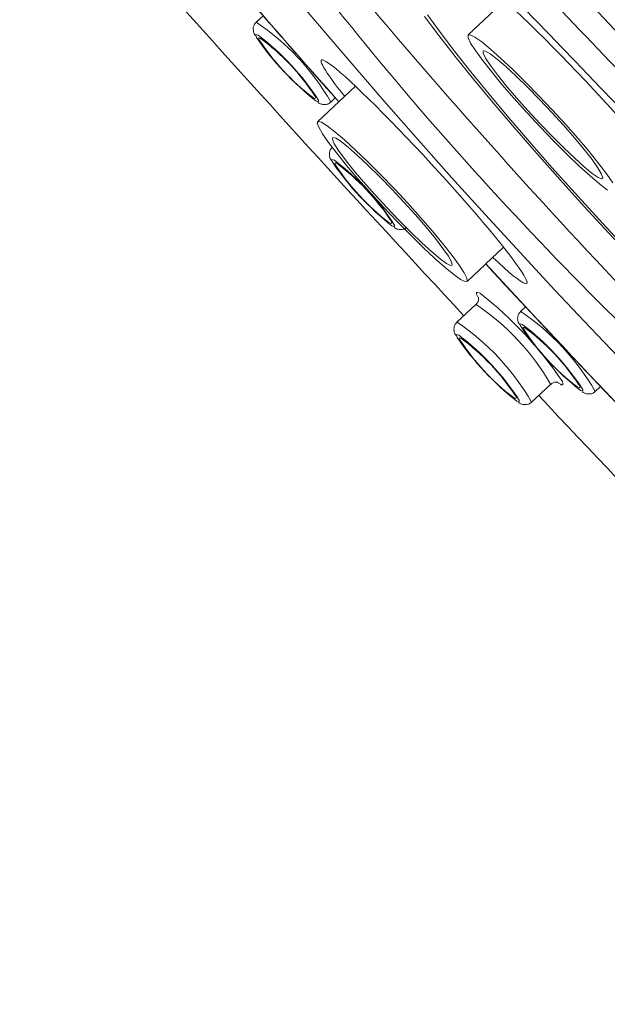
# Model space of a CAD drawing. Units: millimetres. Extents: x -1370 to 1498, y -1346 to 1374.
# Drawn here: x -1350 to -1337, y 696 to 719 of the extents above; entities that cross this region are included whole.
import ezdxf

# ---------------------------------------------------------------- set-up
doc = ezdxf.new("R2010")
doc.units = ezdxf.units.MM

msp = doc.modelspace()

# ---------------------------------------------------------------- linework, layer by layer
at = {"color": 7, "linetype": 'Continuous', "lineweight": 18}
for p, q in [((-1339.335, 719.105), (-1340.176, 718.32)), ((-1344.86, 718.757), (-1345.019, 718.609)), ((-1345.019, 718.609), (-1345.017, 718.61)), ((-1342.749, 717.144), (-1343.615, 716.334)), ((-1343.71, 716.967), (-1343.706, 716.96)), ((-1343.313, 716.782), (-1343.211, 716.877)), ((-1341.97, 714.108), (-1341.966, 714.101)), ((-1340.201, 712.681), (-1339.365, 713.463)), ((-1339.956, 712.332), (-1339.978, 712.375)), ((-1339.996, 712.155), (-1340.433, 711.747)), ((-1339.994, 712.156), (-1339.996, 712.155)), ((-1338.862, 712.098), (-1338.977, 711.991)), ((-1338.977, 711.991), (-1338.975, 711.992)), ((-1340.433, 711.747), (-1340.43, 711.748)), ((-1338.726, 709.92), (-1338.289, 710.328)), ((-1337.667, 710.349), (-1337.663, 710.342)), ((-1337.27, 710.164), (-1337.148, 710.278)), ((-1339.123, 710.105), (-1339.119, 710.098))]:
    msp.add_line(p, q, dxfattribs=at)
at = {"color": 102, "linetype": 'Continuous', "lineweight": 18}
for p, q in [((-1344.959, 718.255), (-1344.927, 718.248)), ((-1344.956, 718.216), (-1344.959, 718.255)), ((-1343.218, 715.396), (-1343.187, 715.39)), ((-1343.216, 715.358), (-1343.218, 715.396)), ((-1338.916, 711.637), (-1338.885, 711.631)), ((-1338.913, 711.599), (-1338.916, 711.637)), ((-1340.372, 711.393), (-1340.34, 711.387)), ((-1340.369, 711.355), (-1340.372, 711.393))]:
    msp.add_line(p, q, dxfattribs=at)
at = {"color": 102, "linetype": 'Continuous', "lineweight": 18, "flags": 128}
for points in [[(-1336.582, 710.779), (-1337.388, 711.625), (-1338.191, 712.48), (-1338.989, 713.34), (-1339.777, 714.201), (-1340.552, 715.059), (-1341.31, 715.909), (-1342.047, 716.747), (-1342.76, 717.571), (-1343.445, 718.374), (-1344.099, 719.155)], [(-1345.027, 718.328), (-1345.022, 718.282), (-1345.01, 718.258)], [(-1344.972, 718.31), (-1344.973, 718.311), (-1345.027, 718.328)], [(-1343.678, 716.924), (-1343.66, 716.879), (-1343.683, 716.865), (-1343.736, 716.894)], [(-1343.66, 716.814), (-1343.65, 716.808), (-1343.596, 716.791), (-1343.597, 716.828)], [(-1343.287, 715.469), (-1343.282, 715.424), (-1343.27, 715.399)], [(-1343.232, 715.451), (-1343.233, 715.452), (-1343.287, 715.469)], [(-1341.938, 714.065), (-1341.92, 714.02), (-1341.943, 714.006), (-1341.996, 714.036)], [(-1341.919, 713.955), (-1341.91, 713.949), (-1341.856, 713.932), (-1341.857, 713.969)], [(-1339.985, 712.439), (-1339.927, 712.424), (-1339.896, 712.406)], [(-1339.978, 712.375), (-1339.985, 712.391), (-1339.985, 712.439)], [(-1338.984, 711.71), (-1338.98, 711.664), (-1338.967, 711.64)], [(-1338.929, 711.692), (-1338.93, 711.693), (-1338.984, 711.71)], [(-1340.44, 711.466), (-1340.435, 711.421), (-1340.423, 711.396)], [(-1340.385, 711.448), (-1340.386, 711.449), (-1340.44, 711.466)], [(-1338.021, 710.391), (-1338.009, 710.364), (-1338.01, 710.316), (-1338.046, 710.32)], [(-1337.635, 710.306), (-1337.617, 710.261), (-1337.641, 710.247), (-1337.694, 710.276)], [(-1339.091, 710.062), (-1339.073, 710.017), (-1339.097, 710.003), (-1339.15, 710.033)], [(-1337.617, 710.196), (-1337.607, 710.19), (-1337.554, 710.173), (-1337.555, 710.21)], [(-1339.073, 709.952), (-1339.063, 709.946), (-1339.009, 709.929), (-1339.01, 709.966)]]:
    msp.add_lwpolyline(points, dxfattribs=at)
at = {"color": 7, "linetype": 'Continuous', "lineweight": 18, "flags": 128}
for points in [[(-1331.035, 708.195), (-1331.172, 708.288), (-1331.477, 708.512), (-1331.829, 708.792), (-1332.223, 709.123), (-1332.656, 709.504), (-1333.124, 709.929), (-1333.621, 710.396), (-1334.144, 710.899), (-1334.687, 711.434), (-1335.246, 711.995), (-1335.814, 712.577), (-1336.386, 713.175), (-1336.957, 713.783), (-1337.521, 714.395), (-1338.073, 715.005), (-1338.607, 715.607), (-1339.118, 716.195), (-1339.602, 716.764), (-1340.054, 717.308), (-1340.469, 717.822), (-1340.843, 718.302), (-1341.174, 718.741)], [(-1331.171, 708.443), (-1331.25, 708.49), (-1331.505, 708.659), (-1331.809, 708.886), (-1332.158, 709.166), (-1332.549, 709.499), (-1332.978, 709.879), (-1333.441, 710.304), (-1333.932, 710.768), (-1334.448, 711.268), (-1334.981, 711.798), (-1335.528, 712.352), (-1336.082, 712.925), (-1336.638, 713.511), (-1337.19, 714.104), (-1337.733, 714.698), (-1338.26, 715.287), (-1338.766, 715.864), (-1339.247, 716.425), (-1339.697, 716.962), (-1340.111, 717.471), (-1340.486, 717.947), (-1340.818, 718.384), (-1341.102, 718.777)], [(-1338.56, 716.929), (-1338.864, 717.24), (-1339.156, 717.527), (-1339.425, 717.781), (-1339.664, 717.994), (-1339.865, 718.158), (-1340.02, 718.268), (-1340.126, 718.322), (-1340.178, 718.317), (-1340.176, 718.253), (-1340.119, 718.133), (-1340.008, 717.96), (-1339.848, 717.74), (-1339.644, 717.48), (-1339.402, 717.188), (-1339.13, 716.874), (-1338.837, 716.547), (-1338.532, 716.219), (-1338.225, 715.9), (-1337.925, 715.599), (-1337.644, 715.328), (-1337.388, 715.094), (-1337.168, 714.905), (-1336.989, 714.767)], [(-1338.542, 716.842), (-1338.816, 717.122), (-1339.076, 717.376), (-1339.311, 717.594), (-1339.512, 717.766), (-1339.67, 717.887), (-1339.779, 717.951), (-1339.834, 717.955), (-1339.834, 717.899), (-1339.777, 717.785), (-1339.667, 717.619), (-1339.508, 717.407), (-1339.306, 717.157), (-1339.07, 716.88), (-1338.81, 716.587), (-1338.535, 716.291), (-1338.258, 716.002), (-1337.989, 715.734), (-1337.74, 715.497), (-1337.521, 715.301), (-1337.341, 715.153), (-1337.206, 715.061), (-1337.124, 715.027), (-1337.096, 715.053), (-1337.125, 715.138), (-1337.209, 715.279), (-1337.344, 715.469), (-1337.526, 715.701), (-1337.746, 715.966), (-1337.995, 716.252), (-1338.264, 716.548), (-1338.542, 716.842)], [(-1336.868, 714.934), (-1337.003, 715.132), (-1337.186, 715.373), (-1337.41, 715.65), (-1337.668, 715.954), (-1337.952, 716.276), (-1338.252, 716.604), (-1338.56, 716.929)], [(-1342.409, 714.707), (-1342.108, 714.379), (-1341.8, 714.054), (-1341.496, 713.744), (-1341.206, 713.459), (-1340.938, 713.207), (-1340.701, 712.997), (-1340.503, 712.836), (-1340.35, 712.728), (-1340.247, 712.678), (-1340.197, 712.686), (-1340.203, 712.753), (-1340.263, 712.877), (-1340.377, 713.052), (-1340.539, 713.275), (-1340.746, 713.537), (-1340.989, 713.83), (-1341.263, 714.146), (-1341.557, 714.472), (-1341.862, 714.8), (-1342.169, 715.119), (-1342.468, 715.418), (-1342.748, 715.687), (-1343.002, 715.919), (-1343.22, 716.105), (-1343.397, 716.24), (-1343.525, 716.32), (-1343.601, 716.341), (-1343.623, 716.303), (-1343.59, 716.207), (-1343.503, 716.057), (-1343.365, 715.857), (-1343.179, 715.614), (-1342.953, 715.335), (-1342.694, 715.029), (-1342.409, 714.707)], [(-1342.309, 714.667), (-1342.036, 714.37), (-1341.759, 714.079), (-1341.487, 713.806), (-1341.233, 713.561), (-1341.006, 713.355), (-1340.816, 713.196), (-1340.671, 713.09), (-1340.577, 713.043), (-1340.537, 713.056), (-1340.554, 713.128), (-1340.625, 713.257), (-1340.75, 713.437), (-1340.921, 713.66), (-1341.133, 713.919), (-1341.377, 714.201), (-1341.643, 714.496), (-1341.919, 714.792), (-1342.195, 715.076), (-1342.46, 715.336), (-1342.701, 715.563), (-1342.911, 715.747), (-1343.079, 715.879), (-1343.199, 715.956), (-1343.266, 715.973), (-1343.278, 715.931), (-1343.234, 715.83), (-1343.136, 715.675), (-1342.987, 715.472), (-1342.794, 715.229), (-1342.565, 714.958), (-1342.309, 714.667)], [(-1338.046, 710.32), (-1338.067, 710.33), (-1338.107, 710.354)]]:
    msp.add_lwpolyline(points, dxfattribs=at)
at = {"color": 102, "linetype": 'Continuous', "lineweight": 18}
for centre, radius, start, end in [((-1280.009, 769.285), 80.791, 213.35812, 225.6905), ((-1192.066, 851.138), 202.161, 219.58302, 221.64872), ((-1522.063, 540.901), 255.999, 43.50539, 44.93053), ((-1534.912, 528.701), 274.297, 43.50561, 44.10385), ((-1348.111, 714.016), 5.539, 29.9574, 56.0409), ((-1151.036, 887.197), 256.781, 222.6926, 224.74507), ((-1343.095, 707.555), 5.548, 29.9862, 56.0231), ((-1342.07, 707.396), 5.541, 29.963, 56.0348), ((-1343.524, 707.154), 5.539, 29.9574, 56.0404)]:
    msp.add_arc(centre, radius, start, end, dxfattribs=at)
at = {"color": 7, "linetype": 'Continuous', "lineweight": 18}
for centre, radius, start, end in [((-1510.956, 551.054), 240.382, 39.52625, 46.02835), ((-974.375, 1052.46), 499.862, 221.74446, 222.94624), ((-1229.438, 814.102), 147.688, 220.11014, 223.807), ((-1339.551, 722.009), 6.624, 214.4945, 231.6619), ((-1348.472, 713.685), 5.8, 32.8113, 52.8793), ((-1340.433, 721.164), 5.398, 213.0947, 232.2741), ((-1348.071, 714.032), 5.259, 33.357, 53.2978), ((-1346.729, 710.829), 5.796, 32.8041, 52.8865), ((-1337.813, 719.148), 6.621, 214.4924, 231.667), ((-1338.693, 718.305), 5.398, 213.0948, 232.2747), ((-1346.333, 711.171), 5.263, 33.3624, 53.2899), ((-1345.372, 705.433), 8.866, 33.9994, 51.857), ((-1333.509, 715.39), 6.622, 214.4945, 231.6649), ((-1342.428, 707.068), 5.798, 32.8072, 52.8817), ((-1334.394, 714.543), 5.394, 213.0872, 232.2822), ((-1342.03, 707.412), 5.262, 33.3632, 53.2923), ((-1334.964, 715.147), 6.624, 214.4945, 231.6626), ((-1343.886, 706.823), 5.801, 32.8125, 52.8787), ((-1343.484, 707.17), 5.259, 33.357, 53.2978), ((-1335.847, 714.302), 5.398, 213.0937, 232.2757), ((-977.271, 1049.43), 495.677, 223.20691, 224.41682)]:
    msp.add_arc(centre, radius, start, end, dxfattribs=at)
for centre, major_axis, ratio, start_param, end_param in [((-1337.741, 717.173), (-2.393, 2.529), 0.07023, 3.255075, 7.052572), ((-1341.181, 715.187), (-2.348, 2.555), 0.070703, 6.137153, 7.050112), ((-1341.181, 715.187), (-2.348, 2.555), 0.070703, 2.375826, 6.137153)]:
    msp.add_ellipse(centre, major_axis=major_axis, ratio=ratio, start_param=start_param, end_param=end_param, dxfattribs=at)
for points, knots in [([(-1297.609, 694.191), (-1297.951, 694.636), (-1298.624, 695.51), (-1299.686, 696.857), (-1300.793, 698.233), (-1301.947, 699.647), (-1303.121, 701.077), (-1304.278, 702.478), (-1305.427, 703.861), (-1306.608, 705.276), (-1307.878, 706.787), (-1309.258, 708.416), (-1310.754, 710.167), (-1311.898, 711.493), (-1312.635, 712.342), (-1312.926, 712.677), (-1313.226, 713.022), (-1313.536, 713.378), (-1313.856, 713.744), (-1314.186, 714.121), (-1314.735, 714.747), (-1315.528, 715.646), (-1316.662, 716.926), (-1317.959, 718.378), (-1319.432, 720.014), (-1320.934, 721.669), (-1322.459, 723.335), (-1324.002, 725.007), (-1325.642, 726.77), (-1327.376, 728.618), (-1329.195, 730.539), (-1331.09, 732.521), (-1333.056, 734.554), (-1334.53, 736.062), (-1335.496, 737.043), (-1335.935, 737.487), (-1336.37, 737.926), (-1336.8, 738.36), (-1337.225, 738.786), (-1337.643, 739.205), (-1338.056, 739.618), (-1338.742, 740.302), (-1339.681, 741.233), (-1340.914, 742.445), (-1342.14, 743.641), (-1343.353, 744.812), (-1344.613, 746.018), (-1345.9, 747.236), (-1347.19, 748.442), (-1348.351, 749.515), (-1349.39, 750.463), (-1350.107, 751.109), (-1350.55, 751.507), (-1350.76, 751.694), (-1350.967, 751.878), (-1351.17, 752.058), (-1351.369, 752.234), (-1351.566, 752.408), (-1352.039, 752.823), (-1352.721, 753.416), (-1353.578, 754.147), (-1354.52, 754.937), (-1355.543, 755.771), (-1356.522, 756.539), (-1357.296, 757.122), (-1357.886, 757.552), (-1358.378, 757.897), (-1358.778, 758.167), (-1359.092, 758.37), (-1359.331, 758.519), (-1359.522, 758.634), (-1359.691, 758.732), (-1359.855, 758.826), (-1360.016, 758.915), (-1360.171, 758.998), (-1360.323, 759.077), (-1360.469, 759.15), (-1360.861, 759.337), (-1361.391, 759.54), (-1361.949, 759.642), (-1362.172, 759.565), (-1362.283, 759.526)], [0, 0, 0, 0, 0.021444, 0.0421, 0.062128, 0.081836, 0.10127, 0.119592, 0.136383, 0.153492, 0.171546, 0.190604, 0.210686, 0.231771, 0.235392, 0.239119, 0.242951, 0.24689, 0.250935, 0.255086, 0.259343, 0.271592, 0.284625, 0.301146, 0.318777, 0.33755, 0.354524, 0.372498, 0.391544, 0.411631, 0.4327, 0.454679, 0.477558, 0.501444, 0.506693, 0.511916, 0.517106, 0.522256, 0.527356, 0.532403, 0.537393, 0.542326, 0.557423, 0.571866, 0.588222, 0.603775, 0.618608, 0.637702, 0.655482, 0.671958, 0.687141, 0.701049, 0.704318, 0.707557, 0.710767, 0.713948, 0.7171, 0.720224, 0.723318, 0.739818, 0.753789, 0.767101, 0.78978, 0.811159, 0.826033, 0.839467, 0.851286, 0.861368, 0.869625, 0.876, 0.880811, 0.885639, 0.890482, 0.895338, 0.900207, 0.905084, 0.909969, 0.914861, 0.945646, 0.973009, 1, 1, 1, 1]), ([(-1212.909, 578.194), (-1213.659, 579.496), (-1215.482, 582.665), (-1218.375, 587.654), (-1221.563, 593.112), (-1224.691, 598.413), (-1227.741, 603.522), (-1230.695, 608.408), (-1233.347, 612.736), (-1235.694, 616.521), (-1237.747, 619.796), (-1239.727, 622.923), (-1241.65, 625.929), (-1243.529, 628.837), (-1245.366, 631.65), (-1247.605, 635.046), (-1250.225, 638.968), (-1253.201, 643.351), (-1256.043, 647.474), (-1258.753, 651.349), (-1261.345, 655.005), (-1263.843, 658.483), (-1266.26, 661.808), (-1268.605, 664.996), (-1270.877, 668.05), (-1273.075, 670.971), (-1275.181, 673.74), (-1277.156, 676.314), (-1278.987, 678.683), (-1280.693, 680.877), (-1282.317, 682.955), (-1284.089, 685.211), (-1285.993, 687.625), (-1288.01, 690.173), (-1289.915, 692.573), (-1291.709, 694.83), (-1293.088, 696.566), (-1294.065, 697.792), (-1294.632, 698.503), (-1295.07, 699.051), (-1295.427, 699.497), (-1295.789, 699.948), (-1296.242, 700.51), (-1296.82, 701.226), (-1297.6, 702.19), (-1298.575, 703.386), (-1299.722, 704.787), (-1300.945, 706.269), (-1302.241, 707.826), (-1303.617, 709.463), (-1305.089, 711.202), (-1306.679, 713.064), (-1308.402, 715.061), (-1310.27, 717.2), (-1312.148, 719.321), (-1314.049, 721.437), (-1315.976, 723.549), (-1318.082, 725.819), (-1320.358, 728.228), (-1322.788, 730.746), (-1325.295, 733.28), (-1327.792, 735.737), (-1330.197, 738.037), (-1332.491, 740.166), (-1334.666, 742.128), (-1336.734, 743.943), (-1338.766, 745.681), (-1340.758, 747.341), (-1342.688, 748.905), (-1344.471, 750.314), (-1346.097, 751.568), (-1347.616, 752.712), (-1349.012, 753.737), (-1350.277, 754.635), (-1351.354, 755.371), (-1352.288, 755.984), (-1353.228, 756.577), (-1354.214, 757.169), (-1355.03, 757.632), (-1355.635, 757.962), (-1356.158, 758.238), (-1356.743, 758.536), (-1357.35, 758.835), (-1357.83, 759.067), (-1358.251, 759.267), (-1358.52, 759.395), (-1358.717, 759.488), (-1358.785, 759.52)], [0, 0, 0, 0, 0.0190116, 0.0462578, 0.0729755, 0.0989888, 0.1241352, 0.1482633, 0.171233, 0.1883531, 0.2046153, 0.2201441, 0.2351723, 0.2497782, 0.2639432, 0.2776883, 0.3012496, 0.3236121, 0.3447399, 0.3646084, 0.3834388, 0.4014493, 0.4187933, 0.4354677, 0.4515152, 0.4669662, 0.4817294, 0.495547, 0.5080318, 0.5196534, 0.5307967, 0.5415288, 0.5561823, 0.5701044, 0.5833541, 0.5959651, 0.6080148, 0.6130443, 0.6171695, 0.6203435, 0.6225733, 0.6249395, 0.6281611, 0.63225, 0.6372253, 0.6446527, 0.652703, 0.6611887, 0.6700032, 0.6792678, 0.6891455, 0.6997496, 0.7111497, 0.7233768, 0.7365084, 0.7476821, 0.759898, 0.7730883, 0.7871837, 0.8020714, 0.8175335, 0.8323778, 0.8464419, 0.8596561, 0.8719691, 0.8835151, 0.8944937, 0.9058769, 0.9164313, 0.926108, 0.9348792, 0.942744, 0.9506017, 0.9573484, 0.9630383, 0.9678419, 0.9723045, 0.977654, 0.9829753, 0.9847994, 0.9871516, 0.990316, 0.993133, 0.9957863, 0.9970737, 0.9989814, 1, 1, 1, 1]), ([(-1369.631, 751.465), (-1369.509, 751.505), (-1369.262, 751.585), (-1368.649, 751.442), (-1367.854, 751.102), (-1366.863, 750.545), (-1365.699, 749.786), (-1364.371, 748.833), (-1362.902, 747.704), (-1361.311, 746.419), (-1359.624, 745), (-1357.862, 743.47), (-1356.039, 741.844), (-1354.162, 740.13), (-1352.232, 738.333), (-1350.257, 736.46), (-1348.244, 734.519), (-1346.203, 732.523), (-1344.144, 730.479), (-1342.075, 728.399), (-1340.006, 726.292), (-1337.773, 723.992), (-1335.385, 721.499), (-1332.859, 718.825), (-1330.384, 716.168), (-1327.975, 713.547), (-1325.642, 710.976), (-1323.392, 708.46), (-1321.226, 706.006), (-1319.713, 704.265), (-1318.8, 703.206), (-1318.452, 702.802), (-1318.116, 702.409), (-1317.789, 702.028), (-1317.474, 701.658), (-1317.168, 701.299), (-1316.711, 700.761), (-1316.125, 700.067), (-1315.395, 699.198), (-1314.705, 698.372), (-1314.062, 697.596), (-1313.487, 696.898), (-1312.983, 696.283), (-1312.555, 695.758), (-1312.242, 695.373), (-1312.029, 695.109), (-1311.898, 694.947), (-1311.822, 694.853), (-1311.788, 694.81), (-1311.779, 694.8), (-1311.777, 694.797), (-1311.777, 694.796), (-1311.776, 694.796), (-1311.776, 694.796), (-1311.761, 694.796), (-1311.747, 694.75), (-1311.705, 694.711), (-1311.649, 694.636), (-1311.548, 694.514), (-1311.371, 694.291), (-1311.056, 693.899), (-1310.501, 693.201), (-1309.967, 692.525), (-1309.52, 691.953), (-1309.273, 691.636), (-1309.029, 691.321), (-1308.755, 690.967), (-1308.434, 690.549), (-1308.093, 690.102), (-1307.788, 689.7), (-1307.559, 689.396), (-1307.402, 689.187), (-1307.287, 689.033), (-1307.153, 688.852), (-1306.711, 688.258), (-1306.33, 687.733), (-1306.016, 687.3)], [0, 0, 0, 0, 0.03011, 0.060585, 0.091267, 0.122007, 0.152643, 0.183013, 0.212951, 0.242338, 0.271098, 0.299063, 0.326279, 0.352949, 0.379282, 0.405309, 0.431012, 0.456423, 0.481555, 0.506398, 0.53095, 0.555238, 0.585258, 0.614888, 0.644086, 0.67281, 0.701038, 0.72885, 0.756327, 0.783531, 0.788326, 0.793006, 0.797572, 0.802025, 0.806366, 0.810594, 0.81471, 0.82546, 0.835379, 0.846114, 0.855693, 0.864124, 0.872315, 0.879028, 0.884259, 0.887206, 0.889314, 0.890583, 0.890901, 0.890982, 0.891002, 0.891007, 0.891009, 0.891009, 0.891009, 0.891531, 0.892053, 0.892873, 0.894338, 0.896955, 0.901635, 0.910007, 0.924998, 0.929469, 0.933943, 0.938422, 0.942903, 0.949208, 0.956624, 0.962638, 0.967249, 0.970454, 0.972253, 0.974342, 0.978832, 1, 1, 1, 1]), ([(-1369.627, 750.787), (-1369.565, 750.813), (-1369.436, 750.868), (-1369.153, 750.865), (-1368.786, 750.789), (-1368.343, 750.629), (-1367.858, 750.403), (-1367.284, 750.096), (-1366.764, 749.783), (-1366.32, 749.499), (-1366.074, 749.337), (-1365.845, 749.183), (-1365.635, 749.039), (-1365.427, 748.894), (-1364.856, 748.492), (-1363.891, 747.781), (-1362.447, 746.651), (-1361.345, 745.749), (-1360.628, 745.148), (-1360.343, 744.909), (-1360.055, 744.665), (-1359.765, 744.417), (-1359.471, 744.166), (-1359.174, 743.91), (-1358.833, 743.615), (-1358.279, 743.131), (-1357.533, 742.474), (-1356.665, 741.7), (-1355.942, 741.048), (-1355.359, 740.517), (-1354.904, 740.102), (-1354.517, 739.746), (-1354.17, 739.426), (-1353.771, 739.057), (-1353.291, 738.611), (-1352.284, 737.67), (-1350.774, 736.243), (-1349.194, 734.724), (-1348.046, 733.61), (-1347.388, 732.967), (-1346.753, 732.344), (-1346.158, 731.758), (-1345.605, 731.211), (-1345.094, 730.704), (-1344.528, 730.14), (-1343.938, 729.551), (-1343.356, 728.967), (-1342.861, 728.468), (-1342.353, 727.955), (-1341.729, 727.322), (-1340.941, 726.52), (-1339.989, 725.546), (-1338.87, 724.394), (-1337.905, 723.394), (-1337.155, 722.613), (-1336.679, 722.115), (-1336.214, 721.629), (-1335.761, 721.152), (-1335.318, 720.687), (-1334.887, 720.232), (-1334.239, 719.546), (-1333.398, 718.654), (-1332.361, 717.546), (-1331.322, 716.43), (-1330.222, 715.242), (-1329.033, 713.949), (-1327.72, 712.511), (-1326.43, 711.088), (-1325.244, 709.77), (-1324.275, 708.684), (-1323.453, 707.76), (-1322.777, 706.995), (-1322.197, 706.336), (-1321.636, 705.697), (-1321.019, 704.991), (-1320.321, 704.188), (-1319.543, 703.289), (-1318.69, 702.297), (-1317.813, 701.27), (-1316.759, 700.025), (-1315.613, 698.661), (-1314.421, 697.223), (-1313.46, 696.051), (-1312.665, 695.072), (-1311.979, 694.22), (-1311.291, 693.359), (-1310.604, 692.49), (-1309.985, 691.699), (-1309.472, 691.038), (-1309.022, 690.453), (-1308.558, 689.845), (-1308.074, 689.204), (-1307.622, 688.598), (-1307.238, 688.079), (-1306.917, 687.64), (-1306.729, 687.381), (-1306.645, 687.264)], [0, 0, 0, 0, 0.0164738, 0.0343337, 0.053574, 0.0731519, 0.0910153, 0.1071663, 0.1296659, 0.1367401, 0.1431938, 0.1490269, 0.1542395, 0.1588317, 0.1642409, 0.1950138, 0.222631, 0.2502614, 0.2551533, 0.2600354, 0.2649077, 0.2697702, 0.2746228, 0.2794654, 0.2842983, 0.2911284, 0.3059784, 0.3190918, 0.330468, 0.3380011, 0.3445171, 0.3500163, 0.3544986, 0.3591825, 0.3667884, 0.3744617, 0.4005815, 0.4274533, 0.4359477, 0.4444663, 0.452431, 0.4598417, 0.4666987, 0.4730015, 0.4787504, 0.4875569, 0.4946321, 0.4999752, 0.5055524, 0.5130652, 0.5225134, 0.5338963, 0.5472137, 0.5624657, 0.5682393, 0.5738791, 0.5793846, 0.5847565, 0.5899943, 0.5950982, 0.6000685, 0.6130455, 0.6250096, 0.6370467, 0.6502212, 0.6645342, 0.6799853, 0.698031, 0.7119354, 0.7240862, 0.7344839, 0.7431277, 0.7500179, 0.7569165, 0.7649943, 0.7742505, 0.7846848, 0.7962977, 0.8090877, 0.8211645, 0.841045, 0.8589783, 0.8749658, 0.8858926, 0.8971609, 0.9087706, 0.920722, 0.9330149, 0.9421739, 0.9492632, 0.9586608, 0.9693122, 0.9785842, 0.9870252, 0.9941639, 1, 1, 1, 1]), ([(-1347.891, 722.335), (-1347.839, 722.272), (-1347.552, 721.922), (-1347, 721.261), (-1346.234, 720.354), (-1345.441, 719.426), (-1344.623, 718.482), (-1343.854, 717.602), (-1343.349, 717.032), (-1343.131, 716.787)], [0, 0, 0, 0, 0.036841, 0.204275, 0.37161, 0.538858, 0.70605, 0.873187, 1, 1, 1, 1]), ([(-1344.981, 718.637), (-1345.005, 718.619), (-1345.05, 718.585), (-1345.082, 718.512), (-1345.089, 718.446), (-1345.08, 718.389), (-1345.065, 718.345), (-1345.049, 718.318), (-1345.042, 718.305)], [0, 0, 0, 0, 0.177939, 0.339513, 0.481255, 0.628403, 0.824122, 1, 1, 1, 1]), ([(-1343.608, 716.774), (-1343.594, 716.765), (-1343.564, 716.747), (-1343.506, 716.726), (-1343.424, 716.724), (-1343.354, 716.744), (-1343.326, 716.775), (-1343.316, 716.784)], [0, 0, 0, 0, 0.2314866, 0.4988416, 0.7048673, 0.9033085, 1, 1, 1, 1]), ([(-1343.274, 715.748), (-1343.286, 715.739), (-1343.317, 715.714), (-1343.342, 715.653), (-1343.349, 715.588), (-1343.34, 715.53), (-1343.325, 715.487), (-1343.309, 715.459), (-1343.302, 715.446)], [0, 0, 0, 0, 0.09491, 0.272813, 0.428958, 0.590885, 0.806364, 1, 1, 1, 1]), ([(-1341.868, 713.915), (-1341.854, 713.907), (-1341.824, 713.889), (-1341.766, 713.867), (-1341.684, 713.865), (-1341.614, 713.885), (-1341.585, 713.916), (-1341.576, 713.926)], [0, 0, 0, 0, 0.2314626, 0.498794, 0.7048065, 0.9032389, 1, 1, 1, 1]), ([(-1339.774, 713.081), (-1339.633, 712.928), (-1339.189, 712.446), (-1338.434, 711.638), (-1337.513, 710.659), (-1336.59, 709.689), (-1335.668, 708.73), (-1334.75, 707.785), (-1333.999, 707.018), (-1333.558, 706.574), (-1333.417, 706.433)], [0, 0, 0, 0, 0.067095, 0.211322, 0.35555, 0.499779, 0.644014, 0.788259, 0.932524, 1, 1, 1, 1]), ([(-1339.942, 712.321), (-1339.942, 712.321), (-1339.942, 712.322), (-1339.935, 712.287), (-1339.945, 712.222), (-1339.983, 712.161), (-1340.018, 712.138), (-1340.03, 712.129)], [0, 0, 0, 0, 0.196598, 0.419295, 0.635655, 0.873831, 1, 1, 1, 1]), ([(-1338.939, 712.019), (-1338.962, 712.001), (-1339.007, 711.967), (-1339.039, 711.894), (-1339.046, 711.828), (-1339.037, 711.771), (-1339.022, 711.727), (-1339.007, 711.7), (-1338.999, 711.687)], [0, 0, 0, 0, 0.177935, 0.339515, 0.481338, 0.628408, 0.824126, 1, 1, 1, 1]), ([(-1340.394, 711.775), (-1340.418, 711.757), (-1340.463, 711.724), (-1340.495, 711.65), (-1340.502, 711.585), (-1340.493, 711.527), (-1340.478, 711.484), (-1340.462, 711.456), (-1340.455, 711.443)], [0, 0, 0, 0, 0.177942, 0.339516, 0.481257, 0.628405, 0.824128, 1, 1, 1, 1]), ([(-1338.289, 710.324), (-1338.27, 710.339), (-1338.233, 710.372), (-1338.168, 710.38), (-1338.128, 710.374), (-1338.121, 710.372), (-1338.117, 710.37)], [0, 0, 0, 0, 0.255468, 0.517377, 0.75028, 1, 1, 1, 1]), ([(-1337.565, 710.156), (-1337.551, 710.147), (-1337.521, 710.129), (-1337.463, 710.108), (-1337.381, 710.105), (-1337.312, 710.126), (-1337.283, 710.157), (-1337.273, 710.166)], [0, 0, 0, 0, 0.2314628, 0.4987943, 0.704812, 0.9032143, 1, 1, 1, 1]), ([(-1339.021, 709.912), (-1339.007, 709.904), (-1338.977, 709.886), (-1338.919, 709.864), (-1338.837, 709.862), (-1338.767, 709.883), (-1338.739, 709.913), (-1338.729, 709.923)], [0, 0, 0, 0, 0.231503, 0.498829, 0.704851, 0.903289, 1, 1, 1, 1])]:
    msp.add_open_spline(points, degree=3, knots=knots, dxfattribs=at)

doc.saveas('drawing.dxf')
